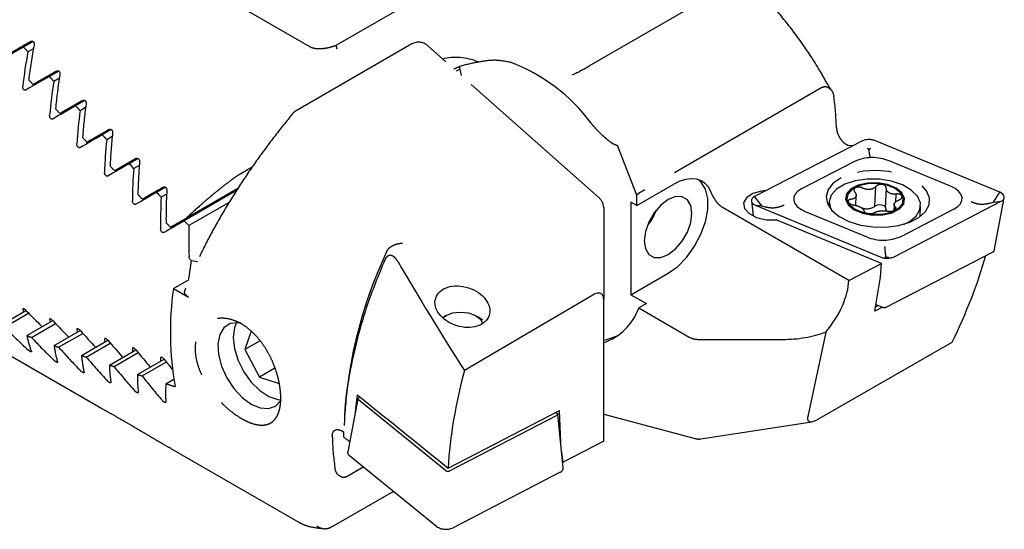
# Model space of a CAD drawing. Units: millimetres. Extents: x 14 to 261, y 11 to 182.
# Drawn here: x 224 to 261, y 28 to 47 of the extents above; entities that cross this region are included whole.
import ezdxf

# ---------------------------------------------------------------- set-up
doc = ezdxf.new("R2010")
doc.units = ezdxf.units.MM
doc.linetypes.add('PHANTOM', pattern=[12.7, 6.35, -1.27, 1.27, -1.27, 1.27, -1.27])

msp = doc.modelspace()

# ---------------------------------------------------------------- linework, layer by layer
at = {"color": 7, "linetype": 'PHANTOM', "lineweight": 25}
for p, q in [((234.886, 45.864), (225.175, 51.47)), ((240.228, 48.466), (235.824, 45.924)), ((245.232, 45.168), (250.714, 48.333)), ((224.496, 46.078), (223.592, 45.556)), ((238.644, 45.985), (234.35, 43.507)), ((245.605, 40.27), (239.225, 45.926)), ((240.407, 45.158), (240.478, 44.816)), ((225.451, 44.979), (224.576, 44.474)), ((253.907, 44.376), (247.07, 40.429)), ((254.09, 44.499), (254.091, 44.496)), ((226.421, 43.89), (225.573, 43.4)), ((227.406, 42.808), (226.584, 42.334)), ((247, 40.372), (246.286, 42.211)), ((255.36, 42.379), (251.38, 40.322)), ((254.777, 42.262), (254.848, 42.222)), ((254.848, 42.222), (255.044, 42.216)), ((260.487, 40.479), (255.872, 42.388)), ((228.404, 41.735), (227.607, 41.274)), ((232.713, 41.408), (232.228, 41.128)), ((255.096, 41.623), (253.124, 40.605)), ((258.663, 40.7), (256.376, 41.646)), ((229.415, 40.669), (228.641, 40.222)), ((232.185, 40.618), (229.688, 39.176)), ((232.185, 40.618), (230.242, 39.496)), ((247, 39.984), (248.378, 40.78)), ((255.85, 39.961), (255.882, 40.689)), ((256.242, 39.897), (256.274, 40.627)), ((247, 39.984), (247, 40.372)), ((251.655, 39.966), (251.38, 40.322)), ((255.135, 39.988), (255.151, 40.362)), ((256.621, 40.118), (256.634, 40.412)), ((260.25, 40.114), (260.487, 40.479)), ((260.277, 38.306), (260.656, 40.272)), ((245.773, 39.896), (245.773, 36.501)), ((246.787, 40.106), (246.787, 36.677)), ((247, 39.984), (246.787, 40.106)), ((254.875, 37.207), (250.208, 39.901)), ((251.264, 40.159), (251.321, 39.599)), ((251.434, 39.987), (256.05, 38.078)), ((251.655, 39.966), (251.434, 39.987)), ((251.788, 39.926), (251.655, 39.966)), ((254.15, 40.118), (254.143, 39.945)), ((256.559, 40.016), (256.549, 39.794)), ((256.562, 38.087), (260.541, 40.144)), ((256.603, 39.82), (256.608, 39.929)), ((257.53, 39.575), (257.547, 39.968)), ((260.113, 40.069), (260.25, 40.114)), ((260.25, 40.114), (260.541, 40.144)), ((253.259, 39.766), (255.546, 38.82)), ((256.825, 38.842), (258.797, 39.861)), ((256.097, 37.838), (252.183, 39.457)), ((256.267, 36.215), (260.246, 38.271)), ((254.875, 37.207), (256.097, 37.838)), ((256.062, 37.326), (256.097, 37.838)), ((256.097, 37.838), (256.097, 37.838)), ((246.787, 36.677), (248.166, 37.473)), ((255.842, 36.067), (256.062, 37.326)), ((229.789, 36.906), (230.378, 37.246)), ((229.789, 36.906), (230.352, 36.581)), ((245.364, 36.662), (240.599, 33.864)), ((246.787, 36.677), (247.36, 36.346)), ((245.773, 31.237), (245.773, 36.501)), ((247.36, 36.346), (247.077, 36.183)), ((256.126, 36.214), (255.842, 36.067)), ((255.869, 36.223), (255.974, 36.277)), ((255.885, 36.314), (256.129, 36.213)), ((223.35, 35.534), (224.311, 36.088)), ((223.515, 35.47), (224.41, 35.987)), ((239.922, 35.908), (239.782, 35.828)), ((241.28, 35.728), (241.096, 35.856)), ((247.077, 36.183), (248.95, 35.102)), ((224.345, 35.156), (225.312, 35.714)), ((224.512, 35.094), (225.409, 35.611)), ((225.354, 34.785), (226.327, 35.347)), ((225.523, 34.724), (226.42, 35.242)), ((232.679, 35.323), (232.447, 34.638)), ((254.023, 35.289), (253.352, 32.157)), ((222.719, 34.995), (227.002, 32.523)), ((226.375, 34.422), (227.353, 34.987)), ((226.546, 34.363), (227.444, 34.881)), ((233.009, 34.962), (232.447, 34.638)), ((249.303, 35.017), (252.42, 35.017)), ((253.69, 32.036), (258.722, 34.914)), ((227.408, 34.066), (228.391, 34.634)), ((227.581, 34.008), (228.48, 34.526)), ((232.447, 34.638), (232.992, 33.621)), ((228.452, 33.717), (229.441, 34.288)), ((228.627, 33.659), (229.527, 34.179)), ((233.562, 33.95), (232.992, 33.621)), ((229.508, 33.374), (229.804, 33.545)), ((232.992, 33.621), (233.721, 33.377)), ((236.64, 32.813), (236.262, 30.847)), ((239.893, 30.15), (236.659, 32.773)), ((236.671, 32.848), (236.728, 32.877)), ((239.99, 30.238), (244.13, 32.378)), ((244.037, 32.194), (240.057, 30.137)), ((243.998, 32.31), (244.049, 32.269)), ((244.271, 30.246), (244.068, 32.238)), ((244.177, 31.173), (244.13, 32.378)), ((245.773, 32.247), (249.174, 31.336)), ((249.38, 31.325), (253.502, 31.963)), ((236.04, 31.623), (236.11, 31.582)), ((236.11, 31.582), (236.111, 31.4)), ((245.773, 31.237), (244.265, 30.458)), ((229.686, 30.973), (234.42, 28.241)), ((244.265, 30.458), (244.212, 30.83)), ((239.565, 28.074), (236.332, 30.697)), ((244.248, 30.472), (244.265, 30.458)), ((236.203, 29.917), (236.84, 30.285)), ((244.155, 30.083), (240.176, 28.026)), ((237.96, 29.377), (235.719, 28.083))]:
    msp.add_line(p, q, dxfattribs=at)
at = {"color": 7, "linetype": 'Continuous', "lineweight": 25}
for p, q in [((224.574, 46.076), (224.22, 45.871)), ((224.588, 45.808), (224.38, 45.687)), ((240.429, 45.053), (240.296, 44.976)), ((225.528, 44.976), (225.18, 44.775)), ((225.55, 44.713), (225.342, 44.593)), ((226.497, 43.886), (226.155, 43.688)), ((226.526, 43.626), (226.319, 43.507)), ((227.481, 42.804), (227.144, 42.609)), ((227.516, 42.548), (227.31, 42.429)), ((228.478, 41.73), (228.146, 41.538)), ((228.519, 41.477), (228.315, 41.359)), ((229.489, 40.663), (229.161, 40.474)), ((229.536, 40.414), (229.332, 40.297)), ((232.136, 40.541), (230.188, 39.417)), ((231.857, 40.104), (230.361, 39.241)), ((230.443, 37.948), (230.677, 37.909))]:
    msp.add_line(p, q, dxfattribs=at)
at = {"color": 7, "linetype": 'PHANTOM', "lineweight": 25, "flags": 128}
for points in [[(249.769, 40.47), (249.674, 40.651), (249.55, 40.795), (249.399, 40.9), (249.224, 40.963), (249.03, 40.982), (248.822, 40.958), (248.603, 40.89), (248.378, 40.78)], [(254.6, 41.019), (254.304, 40.819), (254.113, 40.583), (254.038, 40.325), (254.084, 40.061), (254.247, 39.808), (254.519, 39.581), (254.881, 39.396), (255.31, 39.263), (255.781, 39.191), (256.263, 39.184), (256.726, 39.244), (257.141, 39.365), (257.482, 39.541), (257.727, 39.761), (257.861, 40.01), (257.876, 40.273), (257.77, 40.534), (257.551, 40.776), (257.232, 40.983), (256.833, 41.144), (256.379, 41.247), (255.899, 41.287), (255.423, 41.26), (254.98, 41.169), (254.6, 41.019)], [(248.166, 37.473), (248.522, 37.728), (248.856, 38.068), (249.151, 38.473), (249.388, 38.919), (249.555, 39.381), (249.64, 39.832), (249.64, 40.245), (249.555, 40.597), (249.388, 40.867), (249.317, 40.936)], [(253.124, 40.605), (252.988, 40.516), (252.892, 40.412), (252.84, 40.298), (252.836, 40.179), (252.878, 40.061), (252.966, 39.949), (253.095, 39.85), (253.259, 39.766)], [(256.94, 39.297), (257.13, 39.393), (257.383, 39.597), (257.523, 39.834), (257.539, 40.086), (257.429, 40.335), (257.202, 40.563), (256.874, 40.752), (256.471, 40.888), (256.021, 40.962), (255.559, 40.968), (255.118, 40.905), (254.731, 40.778), (254.428, 40.596), (254.229, 40.374), (254.151, 40.127), (254.198, 39.873), (254.207, 39.855)], [(255.08, 39.83), (255.393, 39.7), (255.762, 39.635), (256.142, 39.642), (256.488, 39.719), (256.758, 39.859), (256.919, 40.043), (256.952, 40.25), (256.853, 40.455), (256.634, 40.633), (256.321, 40.762), (255.952, 40.827), (255.572, 40.821), (255.226, 40.743), (254.956, 40.604), (254.795, 40.419), (254.762, 40.212), (254.861, 40.008), (255.08, 39.83)], [(255.116, 39.848), (255.414, 39.725), (255.766, 39.662), (256.129, 39.668), (256.459, 39.743), (256.717, 39.876), (256.871, 40.052), (256.902, 40.249), (256.808, 40.445), (256.598, 40.614), (256.3, 40.738), (255.948, 40.8), (255.585, 40.794), (255.255, 40.72), (254.997, 40.587), (254.843, 40.411), (254.812, 40.213), (254.906, 40.018), (255.116, 39.848)], [(258.797, 39.861), (258.933, 39.95), (259.029, 40.054), (259.081, 40.168), (259.086, 40.287), (259.043, 40.405), (258.955, 40.517), (258.826, 40.616), (258.663, 40.7)], [(249.05, 39.698), (249.007, 39.988), (248.881, 40.2), (248.686, 40.313), (248.439, 40.316), (248.166, 40.208), (247.893, 40.001), (247.647, 39.713), (247.451, 39.375), (247.326, 39.018), (247.282, 38.677), (247.326, 38.387), (247.451, 38.175), (247.647, 38.062), (247.893, 38.059), (248.166, 38.167), (248.439, 38.375), (248.686, 38.662), (248.881, 39), (249.007, 39.357), (249.05, 39.698)], [(251.805, 40.541), (251.637, 40.523), (251.312, 40.431), (251.079, 40.277), (250.971, 40.083), (251.004, 39.877), (251.173, 39.688), (251.454, 39.543), (251.807, 39.462), (252.183, 39.457), (252.183, 39.457)], [(251.38, 40.322), (251.326, 40.287), (251.287, 40.245), (251.267, 40.2), (251.265, 40.152), (251.282, 40.105), (251.317, 40.06), (251.369, 40.02), (251.434, 39.987)], [(260.541, 40.144), (260.595, 40.179), (260.634, 40.221), (260.655, 40.266), (260.656, 40.314), (260.639, 40.361), (260.604, 40.406), (260.553, 40.446), (260.487, 40.479)], [(255.85, 39.961), (255.89, 39.991), (255.947, 40.011), (256.015, 40.019), (256.084, 40.015), (256.148, 39.998), (256.2, 39.97), (256.232, 39.935), (256.242, 39.897)], [(239.799, 35.812), (239.918, 35.906), (240.159, 35.998), (240.451, 36.031), (240.75, 35.999), (241.011, 35.907), (241.194, 35.77), (241.27, 35.607)], [(232.295, 35.622), (232.185, 35.638), (231.897, 35.602), (231.667, 35.45), (231.512, 35.194), (231.443, 34.853), (231.466, 34.451), (231.579, 34.019), (231.773, 33.589), (232.035, 33.193), (232.344, 32.859), (232.678, 32.613)], [(232.135, 35.64), (232.054, 35.441), (232.009, 35.082), (232.056, 34.669), (232.191, 34.235), (232.404, 33.81), (232.68, 33.428), (232.997, 33.115), (233.334, 32.895), (233.664, 32.785), (233.789, 32.773)], [(245.773, 34.987), (245.891, 35.012), (246.279, 35.148)], [(232.678, 32.613), (233.011, 32.474), (233.321, 32.45), (233.582, 32.545), (233.776, 32.751), (233.789, 32.773)], [(236.659, 32.773), (236.65, 32.782), (236.643, 32.792), (236.64, 32.802), (236.64, 32.812), (236.643, 32.822), (236.65, 32.832), (236.659, 32.84), (236.671, 32.848)], [(244.049, 32.269), (244.058, 32.26), (244.064, 32.25), (244.068, 32.239), (244.068, 32.229), (244.064, 32.219), (244.058, 32.21), (244.049, 32.201), (244.037, 32.194)]]:
    msp.add_lwpolyline(points, dxfattribs=at)
at = {"color": 7, "linetype": 'Continuous', "lineweight": 25, "flags": 128}
msp.add_lwpolyline([(230.443, 37.948), (230.37, 37.418), (230.352, 37.257)], dxfattribs=at)
at = {"color": 7, "linetype": 'PHANTOM', "lineweight": 25}
for centre, radius, start, end in [((238.894, 45.552), 0.5, 48.4364, 119.9973), ((239.956, 39.085), 6.655, 36.4717, 69.3845), ((244.214, 42.61), 10.209, 1.4787, 8.0608), ((234.6, 43.074), 0.5, 119.9973, 140.3494), ((255.626, 41.781), 0.654, 67.9457, 114.0282), ((255.762, 40.13), 1.635, 67.9457, 114.0282), ((245.273, 39.896), 0.5, 0, 48.4364), ((255.549, 40.405), 0.537, 248.112, 304.1076), ((256.397, 39.903), 0.155, 182.1412, 232.2193), ((245.747, 40.584), 2.128, 320.7221, 339.2833), ((256.16, 40.336), 1.635, 247.9457, 294.0282), ((253.092, 31.059), 16.99, 154.9097, 178.236), ((256.295, 38.685), 0.654, 247.9457, 294.0282), ((260.228, 38.319), 0.0511, 291.1997, 345.1506), ((241.053, 35.288), 11.379, 171.8234, 190.2485), ((256.195, 36.376), 0.176, 247.9457, 294.0282), ((245.066, 36.916), 2.141, 289.2749, 339.9766), ((249.289, 35.739), 0.721, 241.9598, 271.1441), ((245.896, 31.683), 10.209, 181.4787, 188.0608), ((249.303, 31.819), 0.5, 255.0042, 278.7944), ((236.415, 30.827), 0.154, 172.4301, 237.6319), ((239.986, 30.29), 0.168, 236.1434, 294.8807), ((244.093, 30.25), 0.179, 290.4399, 358.6136), ((239.913, 28.592), 0.624, 236.1434, 294.8807)]:
    msp.add_arc(centre, radius, start, end, dxfattribs=at)
at = {"color": 7, "linetype": 'Continuous', "lineweight": 25}
for centre, major_axis, ratio, start_param, end_param in [((227.435, 47.726), (12.5, 7.217), 0.00007, 1.83089, 1.905596), ((248.409, 35.619), (33.568, -28.772), 0.218379, 4.110367, 4.116958), ((233.23, 44.381), (2.759, 12.501), 0.697911, 1.620159, 1.721189), ((228.864, 46.901), (12.5, 7.217), 0.00007, 1.869946, 1.943214), ((248.409, 35.619), (33.568, -28.772), 0.218379, 4.149423, 4.155873), ((234.276, 43.777), (2.759, 12.501), 0.697911, 1.659075, 1.758269), ((230.293, 46.076), (12.5, 7.217), 0.00007, 1.90821, 1.980221), ((248.409, 35.619), (33.568, -28.772), 0.218379, 4.187687, 4.194016), ((235.322, 43.173), (2.759, 12.501), 0.697911, 1.697217, 1.794807), ((231.722, 45.252), (12.5, 7.217), 0.00007, 1.945784, 2.016696), ((248.409, 35.619), (33.568, -28.772), 0.218379, 4.225261, 4.231483), ((236.368, 42.569), (2.759, 12.501), 0.697911, 1.734684, 1.830872), ((233.151, 44.427), (12.5, 7.217), 0.00007, 1.982752, 2.052707), ((248.409, 35.619), (33.568, -28.772), 0.218379, 4.262229, 4.268358), ((237.414, 41.966), (2.759, 12.501), 0.697911, 1.771559, 1.866529), ((234.58, 43.602), (12.5, 7.217), 0.00007, 2.019193, 2.088315), ((248.409, 35.619), (33.568, -28.772), 0.218379, 4.29867, 4.304717), ((238.46, 41.362), (2.759, 12.501), 0.697911, 1.807918, 1.901833), ((236.009, 42.777), (12.5, 7.217), 0.00007, 2.055174, 2.123579), ((248.409, 35.619), (33.568, -28.772), 0.218379, 4.334651, 4.340627), ((239.506, 40.758), (2.759, 12.501), 0.697911, 1.843828, 1.936839), ((245.485, 37.306), (33.568, -28.772), 0.218379, 4.440561, 4.441304), ((233.23, 44.381), (8.252, 9.627), 0.410799, 2.850515, 2.867126), ((228.864, 46.901), (-8.839, 15.309), 0.577335, 1.983696, 2.032597), ((234.276, 43.777), (8.252, 9.627), 0.410799, 2.813435, 2.829781), ((230.293, 46.076), (-8.839, 15.309), 0.577335, 1.946688, 1.997009), ((235.322, 43.173), (8.252, 9.627), 0.410799, 2.776897, 2.793013), ((231.722, 45.252), (-8.839, 15.309), 0.577335, 1.910213, 1.959793), ((236.368, 42.569), (8.252, 9.627), 0.410799, 2.740831, 2.756746), ((233.151, 44.427), (-8.839, 15.309), 0.577335, 1.874203, 1.921486), ((237.414, 41.966), (8.252, 9.627), 0.410799, 2.705175, 2.720916), ((234.58, 43.602), (-8.839, 15.309), 0.577335, 1.838594, 1.886969), ((238.46, 41.362), (8.252, 9.627), 0.410799, 2.669871, 2.685463), ((236.009, 42.777), (-8.839, 15.309), 0.577335, 1.80333, 1.83129)]:
    msp.add_ellipse(centre, major_axis=major_axis, ratio=ratio, start_param=start_param, end_param=end_param, dxfattribs=at)
at = {"color": 7, "linetype": 'PHANTOM', "lineweight": 25}
for centre, major_axis, ratio, start_param, end_param in [((227.571, 47.852), (12.5, 7.217), 0.00007, 1.819353, 1.894697), ((233.432, 44.468), (2.759, 12.501), 0.697911, 1.606991, 1.708935), ((240.703, 43.817), (1.771, -0.982), 0.759753, 1.754111, 2.464117), ((244.965, 45.039), (0.443, 0.241), 0.035823, 3.768944, 5.33974), ((246.194, 37.102), (33.568, -28.772), 0.218379, 4.205733, 4.211983), ((229, 47.027), (12.5, 7.217), 0.00007, 1.85866, 1.932506), ((234.479, 43.865), (2.759, 12.501), 0.697911, 1.646188, 1.746209), ((246.194, 37.102), (33.568, -28.772), 0.218379, 4.243008, 4.249157), ((230.428, 46.203), (12.5, 7.217), 0.00007, 1.897144, 1.96968), ((235.525, 43.261), (2.759, 12.501), 0.697911, 1.684577, 1.782916), ((231.857, 45.378), (12.5, 7.217), 0.00007, 1.934909, 2.0063), ((246.194, 37.102), (33.568, -28.772), 0.218379, 4.279715, 4.285777), ((236.571, 42.657), (2.759, 12.501), 0.697911, 1.722259, 1.819129), ((233.286, 44.553), (12.5, 7.217), 0.00007, 1.972045, 2.042437), ((246.194, 37.102), (33.568, -28.772), 0.218379, 4.315927, 4.321914), ((237.617, 42.053), (2.759, 12.501), 0.697911, 1.759323, 1.854912), ((234.715, 43.728), (12.5, 7.217), 0.00007, 2.008632, 2.078155), ((246.194, 37.102), (33.568, -28.772), 0.218379, 4.351711, 4.357632), ((238.663, 41.449), (2.759, 12.501), 0.697911, 1.795846, 1.890325), ((247.07, 39.613), (0.102, 0.841), 0.402531, 0.293951, 0.495309), ((236.911, 42.46), (10.721, 8.217), 0.148285, 2.066736, 2.123917), ((246.194, 37.102), (33.568, -28.772), 0.218379, 4.387124, 4.392989), ((236.144, 42.903), (12.5, 7.217), 0.00007, 2.062505, 2.113512), ((251.005, 34.837), (7.876, 10.728), 0.494864, 5.067607, 5.353468), ((261.769, 23.231), (-28.641, 33.641), 0.240158, 0.927945, 1.054247), ((253.369, 36.184), (1.231, 1.711), 0.506414, 4.547911, 5.658415), ((245.273, 36.117), (0.419, 0.585), 0.466485, 5.706095, 7.092841), ((227.939, 46.415), (-8.839, 15.309), 0.577335, 1.994404, 2.06825), ((233.418, 43.252), (8.252, 9.627), 0.410799, 2.825495, 2.925515), ((245.133, 36.489), (34.117, -7.528), 0.201878, 4.102485, 4.108634), ((252.42, 36.732), (2.97, 0), 0.577382, 4.712389, 5.282488), ((229.368, 45.59), (-8.839, 15.309), 0.577335, 1.95723, 2.029766), ((234.464, 42.648), (8.252, 9.627), 0.410799, 2.788788, 2.887126), ((245.133, 36.489), (34.117, -7.528), 0.201878, 4.139192, 4.145254), ((230.797, 44.765), (-8.839, 15.309), 0.577335, 1.92061, 1.992001), ((235.51, 42.044), (8.252, 9.627), 0.410799, 2.752575, 2.849444), ((245.133, 36.489), (34.117, -7.528), 0.201878, 4.175404, 4.181391), ((232.226, 43.94), (-8.839, 15.309), 0.577335, 1.884473, 1.954864), ((236.556, 41.441), (8.252, 9.627), 0.410799, 2.716792, 2.812381), ((245.133, 36.489), (34.117, -7.528), 0.201878, 4.211188, 4.217109), ((233.655, 43.116), (-8.839, 15.309), 0.577335, 1.848755, 1.918277), ((237.602, 40.837), (8.252, 9.627), 0.410799, 2.681378, 2.775857), ((245.133, 36.489), (34.117, -7.528), 0.201878, 4.246601, 4.252466), ((235.084, 42.291), (-8.839, 15.309), 0.577335, 1.813398, 1.882169), ((249.29, 33.519), (5.396, 12.149), 0.626612, 1.81486, 2.105413), ((238.648, 40.233), (8.252, 9.627), 0.410799, 2.64628, 2.739805), ((245.133, 36.489), (34.117, -7.528), 0.201878, 4.281699, 4.293091), ((245.807, 36.39), (6.7, 11.259), 0.577248, 2.19366, 2.254747), ((143.842, 120.456), (821.035, -665.559), 0.009094, 4.833001, 4.837133), ((253.876, 32.527), (0.496, 0.539), 0.356504, 2.598375, 3.985121), ((281.429, 7.022), (821.035, -665.559), 0.009094, 4.664537, 4.664809)]:
    msp.add_ellipse(centre, major_axis=major_axis, ratio=ratio, start_param=start_param, end_param=end_param, dxfattribs=at)
msp.add_ellipse((240.524, 36.231), major_axis=(0.993, -0.321), ratio=0.7072, dxfattribs=at)
for points, knots in [([(254.09, 44.499), (253.978, 44.693), (253.659, 45.252), (253.08, 46.124), (252.337, 47.079), (251.683, 47.815), (251.26, 48.198), (251.122, 48.323)], [0, 0, 0, 0, 0.13404, 0.385434, 0.634411, 0.880238, 1, 1, 1, 1]), ([(224.495, 46.078), (224.505, 46.082), (224.525, 46.091), (224.556, 46.088), (224.583, 46.073), (224.602, 46.048), (224.614, 46.015), (224.619, 45.977), (224.615, 45.952), (224.613, 45.94)], [0, 0, 0, 0, 0.150578, 0.301761, 0.440155, 0.571591, 0.709083, 0.862421, 1, 1, 1, 1]), ([(235.824, 45.924), (235.769, 45.905), (235.658, 45.866), (235.505, 45.831), (235.376, 45.811), (235.275, 45.801), (235.173, 45.799), (235.084, 45.805), (235.01, 45.818), (234.946, 45.834), (234.908, 45.853), (234.886, 45.864)], [0, 0, 0, 0, 0.191511, 0.386381, 0.486715, 0.588046, 0.688496, 0.791306, 0.853134, 0.916317, 1, 1, 1, 1]), ([(235.824, 45.924), (235.825, 45.922), (235.834, 45.898), (235.847, 45.855), (235.853, 45.818), (235.854, 45.8), (235.855, 45.799)], [0, 0, 0, 0, 0.04987, 0.503334, 0.969835, 1, 1, 1, 1]), ([(241.113, 45.319), (241.297, 45.351), (241.728, 45.427), (242.091, 45.355), (242.299, 45.314)], [0, 0, 0, 0, 0.428153, 1, 1, 1, 1]), ([(240.202, 45.061), (240.279, 45.094), (240.57, 45.218), (240.883, 45.276), (241.113, 45.319)], [0, 0, 0, 0, 0.267002, 1, 1, 1, 1]), ([(225.45, 44.979), (225.46, 44.984), (225.48, 44.993), (225.511, 44.989), (225.537, 44.973), (225.557, 44.947), (225.57, 44.914), (225.575, 44.877), (225.572, 44.853), (225.571, 44.843)], [0, 0, 0, 0, 0.151815, 0.304145, 0.445489, 0.580983, 0.722062, 0.87734, 1, 1, 1, 1]), ([(253.907, 44.376), (253.931, 44.387), (253.989, 44.412), (254.036, 44.401), (254.064, 44.394)], [0, 0, 0, 0, 0.417758, 1, 1, 1, 1]), ([(254.064, 44.394), (254.12, 44.363), (254.235, 44.299), (254.304, 44.15), (254.32, 44.054), (254.322, 44.041)], [0, 0, 0, 0, 0.459303, 0.92828, 1, 1, 1, 1]), ([(254.241, 44.264), (254.21, 44.306), (254.153, 44.385), (254.113, 44.462), (254.095, 44.498)], [0, 0, 0, 0, 0.541814, 1, 1, 1, 1]), ([(226.421, 43.89), (226.43, 43.894), (226.45, 43.903), (226.481, 43.899), (226.507, 43.882), (226.528, 43.856), (226.541, 43.822), (226.546, 43.786), (226.544, 43.763), (226.543, 43.754)], [0, 0, 0, 0, 0.153012, 0.306462, 0.450542, 0.589745, 0.734023, 0.89085, 1, 1, 1, 1]), ([(234.215, 43.393), (234.086, 43.235), (233.711, 42.777), (233.122, 42.002), (232.465, 41.069), (231.861, 40.127), (231.311, 39.185), (230.824, 38.251), (230.459, 37.457), (230.27, 36.984), (230.2, 36.808)], [0, 0, 0, 0, 0.07294, 0.211828, 0.351344, 0.491574, 0.632518, 0.77416, 0.916477, 1, 1, 1, 1]), ([(227.405, 42.808), (227.415, 42.812), (227.434, 42.821), (227.465, 42.816), (227.491, 42.8), (227.512, 42.773), (227.526, 42.738), (227.532, 42.704), (227.53, 42.682), (227.529, 42.674)], [0, 0, 0, 0, 0.154154, 0.308675, 0.455282, 0.597864, 0.744979, 0.903022, 1, 1, 1, 1]), ([(246.286, 42.211), (246.275, 42.214), (246.252, 42.218), (246.207, 42.234), (246.145, 42.264), (246.068, 42.311), (245.987, 42.369), (245.908, 42.432), (245.809, 42.516), (245.691, 42.623), (245.558, 42.756), (245.428, 42.895), (245.348, 42.992), (245.307, 43.041)], [0, 0, 0, 0, 0.028636, 0.057667, 0.11747, 0.193128, 0.269543, 0.347391, 0.425507, 0.566646, 0.708735, 0.853816, 1, 1, 1, 1]), ([(254.42, 42.873), (254.425, 42.826), (254.435, 42.73), (254.497, 42.573), (254.587, 42.428), (254.686, 42.322), (254.751, 42.279), (254.777, 42.262)], [0, 0, 0, 0, 0.215213, 0.430447, 0.645194, 0.859576, 1, 1, 1, 1]), ([(255.563, 42.115), (255.565, 42.113), (255.581, 42.102), (255.605, 42.083), (255.625, 42.062), (255.632, 42.054)], [0, 0, 0, 0, 0.062073, 0.63419, 1, 1, 1, 1]), ([(255.632, 42.054), (255.639, 42.063), (255.655, 42.084), (255.679, 42.104), (255.694, 42.116), (255.696, 42.117)], [0, 0, 0, 0, 0.36581, 0.937927, 1, 1, 1, 1]), ([(228.404, 41.735), (228.413, 41.739), (228.432, 41.747), (228.462, 41.742), (228.489, 41.725), (228.511, 41.698), (228.525, 41.663), (228.531, 41.629), (228.53, 41.608), (228.529, 41.601)], [0, 0, 0, 0, 0.155227, 0.310759, 0.459686, 0.605329, 0.754947, 0.913926, 1, 1, 1, 1]), ([(255.69, 41.778), (255.689, 41.778), (255.681, 41.783), (255.669, 41.811), (255.65, 41.9), (255.639, 41.977), (255.633, 42.047), (255.632, 42.054)], [0, 0, 0, 0, 0.008759, 0.43388, 0.577231, 0.951809, 1, 1, 1, 1]), ([(232.228, 41.128), (232.214, 41.12), (232.185, 41.102), (232.125, 41.063), (232.052, 41.012), (231.909, 40.91), (231.713, 40.762), (231.486, 40.582), (231.278, 40.413), (231.089, 40.255), (230.907, 40.099), (230.794, 39.999), (230.738, 39.948)], [0, 0, 0, 0, 0.027881, 0.056864, 0.10748, 0.159231, 0.310471, 0.465898, 0.597336, 0.729643, 0.864425, 1, 1, 1, 1]), ([(229.415, 40.669), (229.424, 40.673), (229.443, 40.68), (229.473, 40.675), (229.5, 40.658), (229.522, 40.63), (229.537, 40.595), (229.543, 40.562), (229.542, 40.542), (229.542, 40.536)], [0, 0, 0, 0, 0.156223, 0.312696, 0.463736, 0.612136, 0.763951, 0.923631, 1, 1, 1, 1]), ([(255.381, 40.637), (255.361, 40.646), (255.319, 40.664), (255.249, 40.674), (255.181, 40.67), (255.124, 40.65), (255.084, 40.618), (255.065, 40.578), (255.069, 40.533), (255.088, 40.502), (255.102, 40.486), (255.104, 40.484)], [0, 0, 0, 0, 0.12319, 0.24798, 0.371727, 0.49429, 0.616193, 0.738096, 0.86065, 0.984363, 1, 1, 1, 1]), ([(255.882, 40.689), (255.859, 40.667), (255.812, 40.623), (255.705, 40.585), (255.587, 40.576), (255.474, 40.595), (255.41, 40.624), (255.381, 40.637)], [0, 0, 0, 0, 0.209365, 0.419262, 0.624953, 0.828171, 1, 1, 1, 1]), ([(256.274, 40.627), (256.273, 40.643), (256.27, 40.674), (256.236, 40.716), (256.185, 40.748), (256.121, 40.767), (256.051, 40.771), (255.984, 40.759), (255.925, 40.733), (255.895, 40.707), (255.884, 40.691), (255.882, 40.689)], [0, 0, 0, 0, 0.124219, 0.248999, 0.372738, 0.495294, 0.617196, 0.739103, 0.861667, 0.985393, 1, 1, 1, 1]), ([(256.634, 40.412), (256.594, 40.41), (256.514, 40.407), (256.406, 40.437), (256.325, 40.489), (256.279, 40.557), (256.276, 40.605), (256.274, 40.627)], [0, 0, 0, 0, 0.209238, 0.419138, 0.624832, 0.828049, 1, 1, 1, 1]), ([(250.208, 39.901), (250.168, 39.928), (250.089, 39.981), (249.977, 40.106), (249.882, 40.243), (249.811, 40.371), (249.782, 40.439), (249.769, 40.47)], [0, 0, 0, 0, 0.206376, 0.412765, 0.618785, 0.825917, 1, 1, 1, 1]), ([(255.104, 40.484), (255.12, 40.459), (255.153, 40.408), (255.154, 40.333), (255.117, 40.273), (255.05, 40.233), (254.99, 40.223), (254.963, 40.218)], [0, 0, 0, 0, 0.209365, 0.419262, 0.624953, 0.828171, 1, 1, 1, 1]), ([(256.749, 40.198), (256.768, 40.208), (256.807, 40.227), (256.845, 40.265), (256.862, 40.306), (256.854, 40.346), (256.824, 40.38), (256.775, 40.404), (256.712, 40.417), (256.663, 40.416), (256.637, 40.412), (256.634, 40.412)], [0, 0, 0, 0, 0.124365, 0.249144, 0.372881, 0.495437, 0.617338, 0.739246, 0.861811, 0.985539, 1, 1, 1, 1]), ([(252.475, 40.002), (252.474, 40.001), (252.41, 39.97), (252.265, 39.916), (252.026, 39.879), (251.867, 39.91), (251.788, 39.926)], [0, 0, 0, 0, 0.007455, 0.306609, 0.652651, 1, 1, 1, 1]), ([(254.963, 40.218), (254.944, 40.215), (254.906, 40.207), (254.868, 40.182), (254.852, 40.149), (254.86, 40.112), (254.89, 40.075), (254.939, 40.042), (255.001, 40.016), (255.05, 40.005), (255.075, 40.002), (255.078, 40.002)], [0, 0, 0, 0, 0.124365, 0.249144, 0.372881, 0.495437, 0.617338, 0.739246, 0.861811, 0.985539, 1, 1, 1, 1]), ([(255.078, 40.002), (255.117, 39.994), (255.197, 39.977), (255.304, 39.933), (255.385, 39.883), (255.432, 39.833), (255.436, 39.803), (255.438, 39.789)], [0, 0, 0, 0, 0.209238, 0.419138, 0.624832, 0.828049, 1, 1, 1, 1]), ([(256.331, 39.779), (256.351, 39.776), (256.393, 39.769), (256.465, 39.772), (256.532, 39.785), (256.589, 39.807), (256.629, 39.836), (256.648, 39.868), (256.643, 39.9), (256.624, 39.92), (256.609, 39.928), (256.608, 39.929)], [0, 0, 0, 0, 0.12319, 0.24798, 0.371727, 0.49429, 0.616193, 0.738096, 0.86065, 0.984363, 1, 1, 1, 1]), ([(256.608, 39.929), (256.591, 39.945), (256.557, 39.976), (256.556, 40.036), (256.593, 40.099), (256.661, 40.157), (256.721, 40.185), (256.749, 40.198)], [0, 0, 0, 0, 0.209365, 0.419262, 0.624953, 0.828171, 1, 1, 1, 1]), ([(260.113, 40.069), (260.032, 40.051), (259.87, 40.014), (259.634, 40.043), (259.494, 40.092), (259.432, 40.121), (259.431, 40.122)], [0, 0, 0, 0, 0.347349, 0.693391, 0.992545, 1, 1, 1, 1]), ([(255.438, 39.789), (255.439, 39.779), (255.443, 39.76), (255.477, 39.731), (255.528, 39.707), (255.593, 39.691), (255.662, 39.684), (255.73, 39.687), (255.787, 39.7), (255.817, 39.715), (255.828, 39.723), (255.829, 39.724)], [0, 0, 0, 0, 0.124219, 0.248999, 0.372738, 0.495294, 0.617196, 0.739103, 0.861667, 0.985393, 1, 1, 1, 1]), ([(255.829, 39.724), (255.853, 39.737), (255.899, 39.761), (256.005, 39.785), (256.123, 39.796), (256.237, 39.795), (256.301, 39.784), (256.331, 39.779)], [0, 0, 0, 0, 0.209365, 0.419262, 0.624953, 0.828171, 1, 1, 1, 1]), ([(237.706, 38.263), (237.726, 38.304), (237.759, 38.369), (237.81, 38.415), (237.829, 38.432)], [0, 0, 0, 0, 0.625086, 1, 1, 1, 1]), ([(237.829, 38.432), (237.875, 38.463), (237.968, 38.524), (238.133, 38.575), (238.243, 38.588), (238.293, 38.59), (238.295, 38.59)], [0, 0, 0, 0, 0.346319, 0.691935, 0.989414, 1, 1, 1, 1]), ([(256.274, 38.055), (256.273, 38.058), (256.264, 38.084), (256.253, 38.142), (256.236, 38.274), (256.227, 38.376), (256.222, 38.459), (256.222, 38.461)], [0, 0, 0, 0, 0.0481906, 0.4227688, 0.5661204, 0.9912409, 1, 1, 1, 1]), ([(238.133, 37.892), (238.088, 37.961), (238.024, 38.057), (237.91, 38.129), (237.829, 38.142), (237.756, 38.117), (237.693, 38.062), (237.654, 38.001), (237.635, 37.96), (237.632, 37.952)], [0, 0, 0, 0, 0.3521676, 0.496179, 0.6415086, 0.7410653, 0.8407044, 0.9680021, 1, 1, 1, 1]), ([(256.274, 38.055), (256.267, 38.055), (256.252, 38.055), (256.229, 38.059), (256.214, 38.062), (256.213, 38.063)], [0, 0, 0, 0, 0.36581, 0.937927, 1, 1, 1, 1]), ([(256.346, 38.065), (256.344, 38.065), (256.327, 38.061), (256.301, 38.056), (256.281, 38.055), (256.274, 38.055)], [0, 0, 0, 0, 0.062073, 0.63419, 1, 1, 1, 1]), ([(237.632, 37.952), (237.406, 37.398), (236.95, 36.277), (236.487, 34.601), (236.178, 32.949), (236.133, 31.92), (236.111, 31.4)], [0, 0, 0, 0, 0.247857, 0.50085, 0.747843, 1, 1, 1, 1]), ([(230.352, 36.581), (230.316, 36.607), (230.243, 36.658), (230.194, 36.754), (230.209, 36.817), (230.217, 36.847)], [0, 0, 0, 0, 0.343385, 0.687219, 1, 1, 1, 1]), ([(232.317, 32.079), (232.226, 32.136), (232.041, 32.251), (231.762, 32.479), (231.49, 32.743), (231.24, 33.037), (231.018, 33.356), (230.838, 33.683), (230.702, 34.016), (230.619, 34.334), (230.587, 34.64), (230.605, 34.918), (230.67, 35.169), (230.779, 35.383), (230.928, 35.561), (231.114, 35.694), (231.332, 35.779), (231.576, 35.811), (231.84, 35.786), (232.114, 35.701), (232.391, 35.556), (232.659, 35.354), (232.913, 35.099), (233.141, 34.803), (233.342, 34.471), (233.505, 34.125), (233.633, 33.767), (233.72, 33.423), (233.77, 33.092), (233.782, 32.794), (233.759, 32.526), (233.703, 32.3), (233.614, 32.113), (233.493, 31.971), (233.34, 31.876), (233.156, 31.83), (232.943, 31.835), (232.725, 31.889), (232.514, 31.972), (232.383, 32.043), (232.317, 32.079)], [0, 0, 0, 0, 0.027747, 0.056285, 0.084036, 0.112614, 0.139909, 0.168064, 0.194217, 0.221197, 0.246231, 0.272021, 0.296561, 0.321796, 0.34668, 0.372236, 0.398082, 0.424619, 0.451584, 0.479287, 0.507064, 0.535631, 0.563647, 0.592498, 0.620099, 0.648559, 0.675151, 0.702587, 0.727973, 0.754143, 0.778763, 0.804096, 0.828768, 0.854115, 0.879575, 0.905714, 0.932295, 0.959595, 0.979652, 1, 1, 1, 1]), ([(224.51, 34.576), (224.511, 34.57), (224.514, 34.558), (224.503, 34.553), (224.482, 34.559), (224.455, 34.574), (224.426, 34.594), (224.404, 34.612), (224.392, 34.623), (224.39, 34.625)], [0, 0, 0, 0, 0.183606, 0.367882, 0.53361, 0.678658, 0.814516, 0.953599, 1, 1, 1, 1]), ([(225.482, 34.185), (225.483, 34.178), (225.485, 34.166), (225.473, 34.161), (225.452, 34.166), (225.425, 34.181), (225.396, 34.201), (225.374, 34.219), (225.363, 34.23), (225.36, 34.233)], [0, 0, 0, 0, 0.179616, 0.359771, 0.525014, 0.672853, 0.812462, 0.954536, 1, 1, 1, 1]), ([(226.469, 33.802), (226.469, 33.795), (226.471, 33.783), (226.458, 33.776), (226.436, 33.781), (226.409, 33.795), (226.38, 33.816), (226.359, 33.835), (226.347, 33.846), (226.345, 33.849)], [0, 0, 0, 0, 0.176222, 0.352876, 0.517597, 0.667815, 0.810816, 0.955688, 1, 1, 1, 1]), ([(227.469, 33.426), (227.469, 33.42), (227.469, 33.407), (227.456, 33.4), (227.434, 33.404), (227.407, 33.418), (227.378, 33.439), (227.357, 33.459), (227.346, 33.47), (227.343, 33.473)], [0, 0, 0, 0, 0.173329, 0.347004, 0.511199, 0.663451, 0.809503, 0.956962, 1, 1, 1, 1]), ([(228.482, 33.059), (228.481, 33.052), (228.481, 33.039), (228.467, 33.031), (228.445, 33.035), (228.418, 33.048), (228.389, 33.07), (228.368, 33.09), (228.357, 33.102), (228.354, 33.104)], [0, 0, 0, 0, 0.170864, 0.342, 0.505687, 0.659683, 0.808461, 0.958289, 1, 1, 1, 1]), ([(229.507, 32.698), (229.506, 32.691), (229.505, 32.677), (229.491, 32.67), (229.468, 32.673), (229.441, 32.686), (229.412, 32.708), (229.391, 32.728), (229.38, 32.74), (229.378, 32.743)], [0, 0, 0, 0, 0.168766, 0.337745, 0.500957, 0.656443, 0.807642, 0.959612, 1, 1, 1, 1]), ([(227.002, 32.523), (227.038, 32.503), (227.14, 32.444), (227.395, 32.303), (227.758, 32.099), (228.209, 31.839), (228.747, 31.524), (229.252, 31.224), (229.576, 31.039), (229.688, 30.975)], [0, 0, 0, 0, 0.080078, 0.233394, 0.38274, 0.536754, 0.717218, 0.902858, 1, 1, 1, 1]), ([(235.69, 31.42), (235.691, 31.442), (235.691, 31.486), (235.706, 31.543), (235.729, 31.592), (235.762, 31.63), (235.803, 31.657), (235.851, 31.671), (235.905, 31.671), (235.968, 31.659), (236.014, 31.636), (236.04, 31.623)], [0, 0, 0, 0, 0.106124, 0.215318, 0.321444, 0.430661, 0.536549, 0.645518, 0.751227, 0.860006, 1, 1, 1, 1]), ([(236.046, 29.899), (235.99, 29.93), (235.875, 29.994), (235.806, 30.143), (235.79, 30.239), (235.788, 30.252)], [0, 0, 0, 0, 0.459303, 0.92828, 1, 1, 1, 1]), ([(236.203, 29.917), (236.179, 29.906), (236.122, 29.881), (236.074, 29.892), (236.046, 29.899)], [0, 0, 0, 0, 0.417758, 1, 1, 1, 1]), ([(234.43, 28.24), (234.504, 28.202), (234.691, 28.105), (235.009, 28.032), (235.277, 28.004), (235.406, 27.991)], [0, 0, 0, 0, 0.2529335, 0.6402847, 1, 1, 1, 1]), ([(235.113, 28.094), (235.115, 28.093), (235.126, 28.085), (235.185, 28.045), (235.302, 27.996), (235.475, 27.982), (235.582, 28.02), (235.635, 28.039)], [0, 0, 0, 0, 0.012934, 0.074661, 0.386267, 0.693035, 1, 1, 1, 1]), ([(235.719, 28.083), (235.7, 28.072), (235.674, 28.058), (235.644, 28.043), (235.635, 28.039)], [0, 0, 0, 0, 0.715152, 1, 1, 1, 1])]:
    msp.add_open_spline(points, degree=3, knots=knots, dxfattribs=at)
at = {"color": 7, "linetype": 'Continuous', "lineweight": 25}
for points, knots in [([(224.316, 44.276), (224.306, 44.271), (224.297, 44.267), (224.287, 44.266), (224.276, 44.265), (224.266, 44.267), (224.256, 44.27), (224.247, 44.274), (224.238, 44.279), (224.23, 44.287), (224.222, 44.294), (224.215, 44.303), (224.209, 44.313), (224.203, 44.323), (224.198, 44.335), (224.195, 44.347), (224.192, 44.36), (224.19, 44.374), (224.189, 44.387), (224.189, 44.395), (224.189, 44.404), (224.19, 44.412)], [0, 0, 0, 0, 0.000039731, 0.000039731, 0.000039731, 0.0000796065, 0.0000796065, 0.0000796065, 0.000117576, 0.000117576, 0.000117576, 0.0001545674, 0.0001545674, 0.0001545674, 0.0001925994, 0.0001925994, 0.0001925994, 0.0002332463, 0.0002332463, 0.0002332463, 0.0002575369, 0.0002575369, 0.0002575369, 0.0002575369]), ([(225.317, 43.204), (225.308, 43.199), (225.298, 43.196), (225.288, 43.195), (225.278, 43.194), (225.268, 43.196), (225.258, 43.199), (225.249, 43.203), (225.24, 43.209), (225.232, 43.216), (225.223, 43.223), (225.216, 43.232), (225.21, 43.243), (225.204, 43.253), (225.199, 43.265), (225.196, 43.277), (225.192, 43.29), (225.19, 43.304), (225.189, 43.317), (225.189, 43.325), (225.189, 43.332), (225.19, 43.339)], [0, 0, 0, 0, 0.0000397953, 0.0000397953, 0.0000397953, 0.0000797088, 0.0000797088, 0.0000797088, 0.000118051, 0.000118051, 0.000118051, 0.0001556058, 0.0001556058, 0.0001556058, 0.0001940603, 0.0001940603, 0.0001940603, 0.0002347294, 0.0002347294, 0.0002347294, 0.0002561501, 0.0002561501, 0.0002561501, 0.0002561501]), ([(226.331, 42.14), (226.322, 42.135), (226.313, 42.132), (226.303, 42.131), (226.293, 42.13), (226.283, 42.132), (226.273, 42.135), (226.264, 42.139), (226.254, 42.145), (226.246, 42.153), (226.238, 42.16), (226.23, 42.169), (226.224, 42.18), (226.218, 42.19), (226.213, 42.202), (226.209, 42.214), (226.205, 42.227), (226.203, 42.241), (226.202, 42.255), (226.202, 42.261), (226.202, 42.267), (226.202, 42.273)], [0, 0, 0, 0, 0.0000398641, 0.0000398641, 0.0000398641, 0.0000798234, 0.0000798234, 0.0000798234, 0.0001185079, 0.0001185079, 0.0001185079, 0.0001565681, 0.0001565681, 0.0001565681, 0.0001953891, 0.0001953891, 0.0001953891, 0.0002360493, 0.0002360493, 0.0002360493, 0.0002549506, 0.0002549506, 0.0002549506, 0.0002549506]), ([(227.357, 41.082), (227.349, 41.078), (227.339, 41.075), (227.33, 41.074), (227.32, 41.073), (227.31, 41.075), (227.3, 41.079), (227.291, 41.083), (227.281, 41.088), (227.273, 41.096), (227.265, 41.104), (227.257, 41.113), (227.251, 41.124), (227.244, 41.134), (227.239, 41.146), (227.235, 41.159), (227.231, 41.172), (227.229, 41.185), (227.228, 41.199), (227.227, 41.204), (227.227, 41.21), (227.227, 41.215)], [0, 0, 0, 0, 0.0000399338, 0.0000399338, 0.0000399338, 0.0000799428, 0.0000799428, 0.0000799428, 0.0001189381, 0.0001189381, 0.0001189381, 0.0001574478, 0.0001574478, 0.0001574478, 0.0001965845, 0.0001965845, 0.0001965845, 0.0002372135, 0.0002372135, 0.0002372135, 0.0002539167, 0.0002539167, 0.0002539167, 0.0002539167]), ([(228.396, 40.032), (228.387, 40.027), (228.378, 40.024), (228.368, 40.024), (228.359, 40.023), (228.349, 40.025), (228.339, 40.029), (228.33, 40.033), (228.32, 40.039), (228.312, 40.047), (228.303, 40.054), (228.296, 40.064), (228.289, 40.074), (228.282, 40.085), (228.277, 40.097), (228.273, 40.11), (228.269, 40.122), (228.266, 40.136), (228.265, 40.149), (228.264, 40.154), (228.264, 40.159), (228.264, 40.164)], [0, 0, 0, 0, 0.0000400015, 0.0000400015, 0.0000400015, 0.000080061, 0.000080061, 0.000080061, 0.0001193348, 0.0001193348, 0.0001193348, 0.0001582403, 0.0001582403, 0.0001582403, 0.0001976465, 0.0001976465, 0.0001976465, 0.0002382296, 0.0002382296, 0.0002382296, 0.0002530309, 0.0002530309, 0.0002530309, 0.0002530309]), ([(229.445, 38.988), (229.437, 38.983), (229.428, 38.981), (229.419, 38.98), (229.409, 38.98), (229.399, 38.982), (229.39, 38.986), (229.38, 38.99), (229.371, 38.996), (229.362, 39.003), (229.354, 39.011), (229.346, 39.021), (229.339, 39.031), (229.332, 39.042), (229.326, 39.054), (229.322, 39.067), (229.318, 39.08), (229.315, 39.093), (229.313, 39.106), (229.313, 39.111), (229.313, 39.115), (229.313, 39.119)], [0, 0, 0, 0, 0.0000400651, 0.0000400651, 0.0000400651, 0.0000801734, 0.0000801734, 0.0000801734, 0.000119693, 0.000119693, 0.000119693, 0.000158942, 0.000158942, 0.000158942, 0.0001985758, 0.0001985758, 0.0001985758, 0.0002391049, 0.0002391049, 0.0002391049, 0.0002522792, 0.0002522792, 0.0002522792, 0.0002522792]), ([(230.42, 37.97), (230.411, 37.979), (230.403, 37.989), (230.397, 38), (230.39, 38.011), (230.384, 38.024), (230.38, 38.036), (230.376, 38.049), (230.374, 38.063), (230.372, 38.076), (230.372, 38.078), (230.372, 38.079), (230.372, 38.081)], [0, 0, 0, 0, 0.0000401109, 0.0000401109, 0.0000401109, 0.0000801882, 0.0000801882, 0.0000801882, 0.0001207731, 0.0001207731, 0.0001207731, 0.0001262643, 0.0001262643, 0.0001262643, 0.0001262643]), ([(224.316, 36.084), (224.306, 36.093), (224.297, 36.103), (224.287, 36.111), (224.276, 36.12), (224.266, 36.128), (224.256, 36.134), (224.247, 36.14), (224.238, 36.145), (224.23, 36.149), (224.222, 36.152), (224.215, 36.154), (224.209, 36.155), (224.203, 36.156), (224.198, 36.155), (224.195, 36.153), (224.192, 36.151), (224.19, 36.147), (224.189, 36.142), (224.189, 36.139), (224.189, 36.136), (224.19, 36.132)], [0, 0, 0, 0, 0.000039731, 0.000039731, 0.000039731, 0.0000796065, 0.0000796065, 0.0000796065, 0.000117576, 0.000117576, 0.000117576, 0.0001545674, 0.0001545674, 0.0001545674, 0.0001925994, 0.0001925994, 0.0001925994, 0.0002332463, 0.0002332463, 0.0002332463, 0.0002575369, 0.0002575369, 0.0002575369, 0.0002575369]), ([(225.317, 35.71), (225.308, 35.719), (225.298, 35.729), (225.288, 35.737), (225.278, 35.746), (225.268, 35.754), (225.258, 35.76), (225.249, 35.767), (225.24, 35.772), (225.232, 35.775), (225.223, 35.779), (225.216, 35.781), (225.21, 35.781), (225.204, 35.782), (225.199, 35.781), (225.196, 35.778), (225.192, 35.776), (225.19, 35.771), (225.189, 35.766), (225.189, 35.763), (225.189, 35.76), (225.19, 35.756)], [0, 0, 0, 0, 0.0000397953, 0.0000397953, 0.0000397953, 0.0000797088, 0.0000797088, 0.0000797088, 0.000118051, 0.000118051, 0.000118051, 0.0001556058, 0.0001556058, 0.0001556058, 0.0001940603, 0.0001940603, 0.0001940603, 0.0002347294, 0.0002347294, 0.0002347294, 0.0002561501, 0.0002561501, 0.0002561501, 0.0002561501]), ([(226.331, 35.343), (226.322, 35.352), (226.313, 35.362), (226.303, 35.371), (226.293, 35.38), (226.283, 35.388), (226.273, 35.394), (226.264, 35.4), (226.254, 35.405), (226.246, 35.409), (226.238, 35.412), (226.23, 35.414), (226.224, 35.415), (226.218, 35.415), (226.213, 35.414), (226.209, 35.411), (226.205, 35.408), (226.203, 35.403), (226.202, 35.397), (226.202, 35.395), (226.202, 35.392), (226.202, 35.388)], [0, 0, 0, 0, 0.0000398641, 0.0000398641, 0.0000398641, 0.0000798234, 0.0000798234, 0.0000798234, 0.0001185079, 0.0001185079, 0.0001185079, 0.0001565681, 0.0001565681, 0.0001565681, 0.0001953891, 0.0001953891, 0.0001953891, 0.0002360493, 0.0002360493, 0.0002360493, 0.0002549506, 0.0002549506, 0.0002549506, 0.0002549506]), ([(227.357, 34.983), (227.349, 34.993), (227.339, 35.003), (227.33, 35.011), (227.32, 35.02), (227.31, 35.028), (227.3, 35.035), (227.291, 35.041), (227.281, 35.046), (227.273, 35.05), (227.265, 35.053), (227.257, 35.055), (227.251, 35.055), (227.244, 35.055), (227.239, 35.053), (227.235, 35.05), (227.231, 35.047), (227.229, 35.042), (227.228, 35.036), (227.227, 35.033), (227.227, 35.031), (227.227, 35.028)], [0, 0, 0, 0, 0.0000399338, 0.0000399338, 0.0000399338, 0.0000799428, 0.0000799428, 0.0000799428, 0.0001189381, 0.0001189381, 0.0001189381, 0.0001574478, 0.0001574478, 0.0001574478, 0.0001965845, 0.0001965845, 0.0001965845, 0.0002372135, 0.0002372135, 0.0002372135, 0.0002539167, 0.0002539167, 0.0002539167, 0.0002539167]), ([(228.396, 34.63), (228.387, 34.64), (228.378, 34.65), (228.368, 34.659), (228.359, 34.668), (228.349, 34.676), (228.339, 34.682), (228.33, 34.689), (228.32, 34.694), (228.312, 34.697), (228.303, 34.701), (228.296, 34.702), (228.289, 34.702), (228.282, 34.702), (228.277, 34.7), (228.273, 34.697), (228.269, 34.693), (228.266, 34.688), (228.265, 34.681), (228.264, 34.679), (228.264, 34.676), (228.264, 34.674)], [0, 0, 0, 0, 0.0000400015, 0.0000400015, 0.0000400015, 0.000080061, 0.000080061, 0.000080061, 0.0001193348, 0.0001193348, 0.0001193348, 0.0001582403, 0.0001582403, 0.0001582403, 0.0001976465, 0.0001976465, 0.0001976465, 0.0002382296, 0.0002382296, 0.0002382296, 0.0002530309, 0.0002530309, 0.0002530309, 0.0002530309]), ([(229.445, 34.283), (229.437, 34.294), (229.428, 34.304), (229.419, 34.313), (229.409, 34.322), (229.399, 34.33), (229.39, 34.337), (229.38, 34.343), (229.371, 34.348), (229.362, 34.351), (229.354, 34.355), (229.346, 34.356), (229.339, 34.356), (229.332, 34.356), (229.326, 34.354), (229.322, 34.35), (229.318, 34.346), (229.315, 34.341), (229.313, 34.334), (229.313, 34.331), (229.313, 34.329), (229.313, 34.326)], [0, 0, 0, 0, 0.0000400651, 0.0000400651, 0.0000400651, 0.0000801734, 0.0000801734, 0.0000801734, 0.000119693, 0.000119693, 0.000119693, 0.000158942, 0.000158942, 0.000158942, 0.0001985758, 0.0001985758, 0.0001985758, 0.0002391049, 0.0002391049, 0.0002391049, 0.0002522792, 0.0002522792, 0.0002522792, 0.0002522792])]:
    msp.add_open_spline(points, degree=3, knots=knots, dxfattribs=at)

doc.saveas('drawing.dxf')
